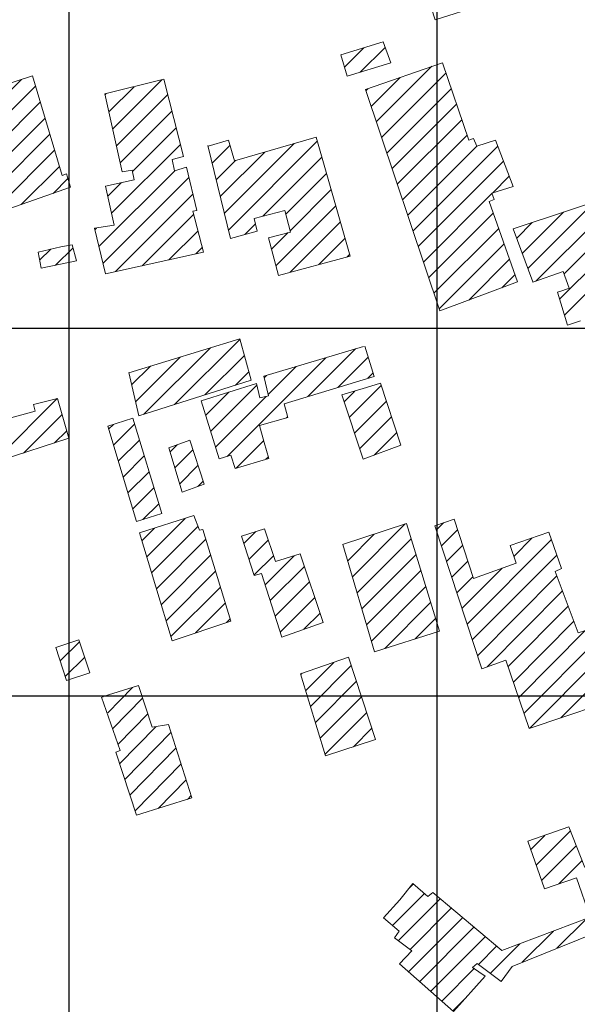
# Model space of a CAD drawing. Units: metres. Extents: x 6 to 363564, y -8 to 6309026.
# Drawn here: x 359742 to 359817, y 6308009 to 6308142 of the extents above; entities that cross this region are included whole.
import ezdxf

# ---------------------------------------------------------------- set-up
doc = ezdxf.new("R2010")
doc.units = ezdxf.units.M
doc.header["$MEASUREMENT"] = 0
for name, color, linetype, lineweight in [('ACHU-CONSTRUCCION', 253, 'Continuous', 9), ('ARQ LINEAS DE PROYECCION', 6, 'Continuous', 35), ('ARQ VEREDA', 253, 'Continuous', 9), ('CONSTRUCCION', 253, 'Continuous', 9)]:
    doc.layers.add(name, color=color, linetype=linetype, lineweight=lineweight)
doc.layers.add('RETIC', color=254, linetype='Continuous', plot=False)
doc.layers.get('ARQ LINEAS DE PROYECCION').off()

# ---------------------------------------------------------------- blocks, each defined once
blk = doc.blocks.new('urbano')
at = {"layer": 'ACHU-CONSTRUCCION'}
for p, q in [((358105.0408815498, 6308792.90760655, 829.0504638403654), (358107.6618853936, 6308795.528362466, 829.0520828329027)), ((358107.1690353619, 6308792.207551053, 829.0793143846095), (358110.5629161539, 6308795.601110809, 829.081410780549)), ((358109.3564399275, 6308785.458355309, 832.2245318591595), (358116.9220893326, 6308793.024836076, 832.0859317407012)), ((358111.2667787129, 6308793.476898786, 829.1093815378845), (358111.3049612584, 6308793.515077721, 829.1094051226974)), ((358054.6411800886, 6308784.750108244, 827.6695070378482), (358061.1333369294, 6308791.242265038, 827.6653865277767)), ((358073.5291123109, 6308784.517158125, 828.1833235658705), (358080.2128412852, 6308791.198797584, 828.4580306373537)), ((358108.6441673802, 6308787.574580226, 832.2160561867058), (358112.5907591039, 6308791.521605629, 832.1437559723854)), ((358110.0687124783, 6308783.342130393, 832.2330075353384), (358118.8159224371, 6308792.090301558, 832.0727616250515)), ((358055.2224322276, 6308782.502933318, 827.670430008322), (358063.0435535925, 6308790.324054628, 827.6654660142958)), ((358073.0157144273, 6308786.831392717, 828.2584396749735), (358076.4374110157, 6308790.252019588, 828.3990743793547)), ((358107.9318948256, 6308789.690805139, 832.2075805179775), (358108.2594288791, 6308790.018375179, 832.2015802040696)), ((358110.7809850292, 6308781.225905478, 832.2414832040668), (358119.5353938619, 6308789.981276303, 832.0811054185033)), ((358072.5023165437, 6308789.14562731, 828.3335557840765), (358072.6619807387, 6308789.305241592, 828.3401181213558)), ((358074.0425101983, 6308782.202923531, 828.1082074530423), (358081.0105259808, 6308789.168760926, 828.3945989646018)), ((358055.8036843667, 6308780.255758396, 827.6713529787958), (358063.6912539395, 6308788.143327912, 827.6663468070328)), ((358074.5559080819, 6308779.888688939, 828.0330913439393), (358081.5810107532, 6308786.911595375, 828.3218291737139)), ((358111.4932575802, 6308779.109680562, 832.2499588765204), (358120.2548652792, 6308787.872251051, 832.0894492082298)), ((358055.8371192047, 6308777.460766174, 827.6726236380637), (358064.3389542902, 6308785.962601198, 827.6672276034951)), ((358112.2055301311, 6308776.993455648, 832.2584345452487), (358120.9743367003, 6308785.763225796, 832.0977929979563)), ((358076.2060484084, 6308778.710841412, 828.0046963393688), (358082.1523854079, 6308784.655319426, 828.2490959614515)), ((358056.5553346815, 6308775.350554587, 827.6734596788883), (358064.9866546372, 6308783.781874486, 827.6681083962321)), ((358112.9178026858, 6308774.877230732, 832.2669102177024), (358121.6938081214, 6308783.654200542, 832.1061367876828)), ((358058.2623173798, 6308774.229110209, 827.6736681573093), (358065.634354988, 6308781.601147767, 827.6689891926944)), ((358073.3738351742, 6308773.052041629, 827.7920726984739), (358082.7237600589, 6308782.399043476, 828.1763627417386)), ((358086.4970843399, 6308782.144121615, 827.2451284490526), (358086.5304715911, 6308782.177515211, 827.2457837536931)), ((358087.0472767817, 6308779.866089704, 827.2603919021785), (358089.4753941948, 6308782.294668717, 827.3080493696034)), ((358088.697854096, 6308773.03199397, 827.3061822615564), (358098.1748333776, 6308782.510774886, 827.4921900741756)), ((358089.2480465377, 6308770.753962059, 827.321445710957), (358101.3360935393, 6308782.844307074, 827.5587018169463)), ((358113.6300752329, 6308772.761005819, 832.2753858864307), (358123.0198360475, 6308782.151798448, 832.1033686697483)), ((358114.3423477838, 6308770.644780903, 832.2838615588844), (358125.8773463497, 6308782.181047017, 832.0725443176925)), ((358088.1476616578, 6308775.310025881, 827.2909188084304), (358094.1948498244, 6308781.358363655, 827.4096089713275)), ((358093.9545491466, 6308772.633030459, 827.4182864390314), (358101.9671669917, 6308780.647171553, 827.5755527429283)), ((358061.0794734562, 6308774.217839208, 827.6731720156968), (358066.2820553387, 6308779.420421051, 827.6698699817061)), ((358087.597469216, 6308777.588057792, 827.2756553553045), (358090.2148662673, 6308780.205952423, 827.3270278722048)), ((358115.0546203348, 6308768.528555989, 832.292337231338), (358126.6552521901, 6308780.1304626, 832.0798176079988)), ((358065.4362739566, 6308775.746212618, 827.6716986782849), (358067.4370217601, 6308777.746960405, 827.6704288236797)), ((358071.6606660279, 6308768.511936089, 827.6254427470267), (358081.9764678979, 6308778.82451296, 828.0494311749935)), ((358072.2088148723, 6308766.232441591, 827.5517549328506), (358083.8807600418, 6308777.900737798, 828.0314820297062)), ((358097.0491200553, 6308772.899860717, 827.4834892489016), (358102.598240448, 6308778.450036032, 827.5924036726356)), ((358125.1448627019, 6308775.791331407, 832.1290116943419), (358127.4331580231, 6308778.079878185, 832.0870909020305)), ((358072.8679287898, 6308775.373765378, 827.8674967177212), (358074.7133946771, 6308777.218654325, 827.9433469697833)), ((358097.6319745908, 6308770.654497113, 827.4993937723339), (358103.2293138968, 6308776.252900512, 827.6092546023428)), ((358134.9643972757, 6308759.244602351, 829.8572995811701), (358152.7572876083, 6308777.04472368, 829.3166864961386)), ((358073.9150202813, 6308765.110641617, 827.5256642475724), (358084.4374243113, 6308775.629756061, 827.9581442065537)), ((358115.7668928856, 6308766.412331073, 832.3008129037917), (358125.0759389566, 6308775.722400088, 832.1302743516862)), ((358131.0404101664, 6308763.801688421, 830.0395120531321), (358143.1019996348, 6308775.86817969, 829.6730368472636)), ((358134.2789268995, 6308761.386409359, 829.8991224765778), (358148.3509522023, 6308775.464153502, 829.4715628772974)), ((358095.7282552811, 6308765.922086949, 827.4664934836328), (358103.8603873531, 6308774.05576499, 827.6261055357754)), ((358129.9795321876, 6308765.567935259, 830.092741202563), (358139.0112215074, 6308774.603295037, 829.818325445056)), ((358134.8908111805, 6308764.826098267, 829.9015269912779), (358143.9446167925, 6308773.883583326, 829.6264392621815)), ((358077.5468444133, 6308765.913858371, 827.5787181705236), (358084.542813001, 6308772.907639828, 827.8662585616112)), ((358116.4791654365, 6308764.296106156, 832.3092885762453), (358125.2568607459, 6308773.074766023, 832.148484185338)), ((358129.2053685727, 6308767.62101298, 830.1372589208186), (358134.7844985219, 6308773.202410277, 829.9677445441484)), ((358071.1125171835, 6308770.791430587, 827.699130564928), (358071.3453898484, 6308771.02423045, 827.7087018340826)), ((358091.4661316777, 6308770.144139925, 827.3694454431534), (358092.9244669581, 6308771.602752443, 827.3980686739087)), ((358097.6598715725, 6308765.025741505, 827.5088705979288), (358104.4914608056, 6308771.858629469, 827.6429564654827)), ((358117.1914379874, 6308762.179881244, 832.3177642449737), (358125.9879115092, 6308770.977321383, 832.1566158495843)), ((358128.431204954, 6308769.674090702, 830.1817766390741), (358130.5577755364, 6308771.80152552, 830.1171636469662)), ((358081.1786685529, 6308766.717075126, 827.6317720897496), (358085.1278671341, 6308770.665039083, 827.7940875887871)), ((358095.1288238558, 6308768.150870512, 827.4502636045218), (358097.3872754368, 6308770.409751444, 827.4945909827948)), ((358101.5313752161, 6308766.069652202, 827.5893225297332), (358105.1225342581, 6308769.661493944, 827.65980739519)), ((358063.6019868383, 6308766.642969575, 828.0869293957949), (358065.1190325672, 6308768.159183724, 828.0473619811237)), ((358065.768720893, 6308765.981658769, 828.1147087104619), (358068.1373891773, 6308768.349028655, 828.0529293715954)), ((358084.8104926887, 6308767.520291882, 827.6848260127008), (358085.7129212672, 6308768.422438337, 827.7219166122377)), ((358117.9037105384, 6308760.063656326, 832.3262399174273), (358126.7189622725, 6308768.879876744, 832.1647475101054)), ((358105.4028788673, 6308767.113562902, 827.6697744578123), (358105.7536077144, 6308767.464358425, 827.6766583286226)), ((358121.9146497751, 6308761.246460577, 832.2742851376534), (358127.4500130358, 6308766.782432102, 832.1728791706264)), ((358126.4118752012, 6308762.915604455, 832.2134217619896), (358128.181063799, 6308764.684987463, 832.1810108311474)), ((358081.9191956686, 6308747.019220961, 828.0540400333703), (358090.8335098306, 6308755.933355527, 828.0157391540706)), ((358076.6460037807, 6308747.402872022, 828.0460359863937), (358082.7637495043, 6308753.520494492, 828.0197507292032)), ((358077.7756202499, 6308745.704097382, 828.0565128363669), (358086.8388014117, 6308754.767095944, 828.0175723396242)), ((358086.0627710873, 6308748.334344542, 828.0515672340989), (358091.4339813458, 6308753.705446584, 828.0284895114601)), ((358100.0506336483, 6308748.123489995, 827.1085126362741), (358106.5367595011, 6308754.609646629, 827.1320272572339)), ((358104.1192356738, 6308749.363678094, 827.119440279901), (358108.2432028966, 6308753.487664889, 827.1343911997974)), ((358076.1079553494, 6308749.693202786, 828.0330174304545), (358078.6886975968, 6308752.273893038, 828.0219291187823)), ((358089.0709508972, 6308739.972188381, 827.0725297443569), (358102.5002687814, 6308753.401569985, 827.1212160252035)), ((358094.6493809389, 6308748.379078126, 827.0965761840343), (358098.463778058, 6308752.193493344, 827.1104047931731)), ((358090.2063465061, 6308749.649468126, 828.049094427377), (358092.0344528535, 6308751.477537643, 828.0412398613989)), ((358094.1166700402, 6308750.674797932, 827.0984674580395), (358094.4272873381, 6308750.985416705, 827.099593564868)), ((358108.1878376993, 6308750.603866193, 827.1303679309785), (358108.9135110097, 6308751.329542952, 827.1329987682402)), ((358086.8512569497, 6308743.409350365, 827.0721276290715), (358093.1263036522, 6308749.684426846, 827.094877012074)), ((358105.6870202402, 6308745.27304435, 827.5089211203158), (358110.0381632241, 6308749.624210894, 827.4874616377056)), ((358086.1823460701, 6308745.568869548, 827.0735251270235), (358089.3355195912, 6308748.722058032, 827.0849565565586)), ((358087.5201678256, 6308741.249831183, 827.0707301273942), (358094.4031503851, 6308748.132846402, 827.095683503896)), ((358104.987707814, 6308747.40216287, 827.5050234645605), (358106.4576900544, 6308748.872153071, 827.4977736324072)), ((358057.2433341721, 6308739.102943582, 826.7526379451156), (358065.984701542, 6308747.844898274, 826.9082303829491)), ((358106.3863326663, 6308743.143925829, 827.5128187760711), (358110.7375105599, 6308747.495127287, 827.4913591183722)), ((358061.4140928182, 6308740.445461506, 826.7998613603413), (358066.6516404542, 6308745.683361048, 826.8930873721838)), ((358072.973010348, 6308743.689948113, 826.9343372620642), (358073.6225328723, 6308744.339468859, 826.9347409158945)), ((358073.6313731874, 6308741.519897453, 826.9395853541791), (358076.4928559008, 6308744.381372344, 826.9413636550307)), ((358097.1518937962, 6308745.224736389, 827.0980036221445), (358097.3015105704, 6308745.374353877, 827.0985460393131)), ((358107.0856450925, 6308741.014807306, 827.5167164318264), (358111.4368578995, 6308745.366043679, 827.4952566027641)), ((358065.6108881178, 6308741.814017836, 826.8475482203066), (358067.2769731971, 6308743.480214863, 826.8772037923336)), ((358109.0528483855, 6308740.15358652, 827.5143609493971), (358112.136205239, 6308743.23696007, 827.4991540834308)), ((358074.289736023, 6308739.349846791, 826.9448334462941), (358077.1528926062, 6308742.212995546, 826.9466127902269)), ((358081.3299393373, 6308740.59975625, 826.8147279173136), (358082.3036961274, 6308741.573563226, 826.8257496394217)), ((358090.2949420008, 6308738.367752058, 827.0731446184218), (358094.0514861995, 6308742.124314083, 827.0867634899914)), ((358081.9845544377, 6308738.425917799, 826.8121296130121), (358084.433298556, 6308740.874788119, 826.8398463614285)), ((358074.9480988624, 6308737.179796129, 826.950081538409), (358077.8129293117, 6308740.044618746, 826.9518619216979)), ((358082.6391695345, 6308736.252079353, 826.8095313049853), (358085.1218793856, 6308738.734917152, 826.8376325033605)), ((358094.3531024622, 6308739.59749854, 827.084034409374), (358094.6903689, 6308739.934766581, 827.085257127881)), ((358075.6064616981, 6308735.00974547, 826.9553296342492), (358078.472966017, 6308737.876241949, 826.9571110531688)), ((358085.1089938859, 6308735.893543705, 826.827478915453), (358085.8104602078, 6308736.595046181, 826.8354186452925)), ((358076.2648245374, 6308732.839694808, 826.9605777226388), (358079.1330027225, 6308735.70786515, 826.962360188365)), ((358077.6407213787, 6308731.387176187, 826.9662717357278), (358079.7930394279, 6308733.539488351, 826.9676093198359)), ((358078.1540424729, 6308726.336427324, 826.0784667283297), (358083.3637462201, 6308731.557565778, 826.4418401494622)), ((358106.111161338, 6308723.617141947, 826.1966657191515), (358113.2840288485, 6308730.812482378, 826.781160864979)), ((358117.4970523732, 6308729.950654991, 827.5894954241812), (358118.5003206859, 6308730.960416467, 827.7283650413156)), ((358077.4970167073, 6308728.508411013, 826.0760160833597), (358079.2237687426, 6308730.238953074, 826.1964559070766)), ((358078.8110682348, 6308724.164443631, 826.0809173732996), (358085.1262190508, 6308730.49345549, 826.5213950052857)), ((358091.3712643924, 6308728.131591264, 827.1148789338768), (358093.0035166832, 6308729.763850268, 827.1262230835855)), ((358105.4665876607, 6308725.801307824, 826.182310372591), (358109.065423345, 6308729.411418823, 826.4755685403943)), ((358118.1969784739, 6308727.818056349, 827.529235009104), (358120.3833702969, 6308730.018598523, 827.8318693004549)), ((358079.4680939967, 6308721.99245994, 826.0833680219948), (358086.1788151579, 6308728.717910375, 826.5514364205301)), ((358092.0641329082, 6308725.996032527, 827.1070332117379), (358094.6558886709, 6308728.587798946, 827.1250459067523)), ((358104.8220139945, 6308727.985473703, 826.1679550260305), (358104.8468178454, 6308728.010355265, 826.1699762158096)), ((358106.7557350079, 6308721.432976071, 826.211021065712), (358114.0814496258, 6308728.781642484, 826.8079712539911)), ((358121.6966089809, 6308717.155063149, 827.2279329411685), (358133.1431544887, 6308728.675690817, 828.8123320229352)), ((358128.0458649228, 6308726.38246621, 828.2639215812087), (358130.5560083369, 6308728.908855302, 828.6113686710596)), ((358118.8969045783, 6308725.68545771, 827.4689745977521), (358121.0857859271, 6308727.888505522, 827.7719534821808)), ((358080.1251197586, 6308719.820476247, 826.0858186669648), (358086.8398036304, 6308726.54989809, 826.5541634634137)), ((358092.7570014241, 6308723.860473786, 827.0991874933243), (358095.368880471, 6308726.472363574, 827.1173400469124)), ((358094.2559305223, 6308722.53097894, 827.0969438925385), (358098.1895763407, 6308726.464640938, 827.1242827214301)), ((358107.400308674, 6308719.248810194, 826.2253764122725), (358114.7448407242, 6308726.616352992, 826.8238599784672)), ((358119.5968306789, 6308723.55285907, 827.4087141826749), (358121.7882015573, 6308725.758412523, 827.7120376601815)), ((358122.3965350853, 6308715.02246451, 827.1676725260913), (358133.8766652623, 6308726.576894207, 828.7567203082144)), ((358080.7821455279, 6308717.648492558, 826.08826931566), (358087.5007921027, 6308724.381885804, 826.5568905062973)), ((358094.9390518459, 6308720.385672972, 827.0890304334462), (358099.578392701, 6308725.025032909, 827.1212738379836)), ((358108.0448823476, 6308717.064644316, 826.2397317588329), (358115.4082318226, 6308724.451063499, 826.8397486954927)), ((358120.9966828803, 6308719.287661791, 827.2881933562458), (358126.4740255641, 6308724.800453893, 828.0463519394398)), ((358095.6221731695, 6308718.240366997, 827.0811169706285), (358100.292042868, 6308722.910255903, 827.1135725528002)), ((358120.2967567796, 6308721.420260429, 827.348453771323), (358122.4906171875, 6308723.628319522, 827.6521218419075)), ((358123.0964611861, 6308712.889865872, 827.1074121147394), (358133.8867556954, 6308723.749995278, 828.600974753499)), ((358081.4391712861, 6308715.476508865, 826.0907199606299), (358088.1617805752, 6308722.213873519, 826.559617549181)), ((358108.6894560175, 6308714.880478442, 826.2540871016681), (358116.071622921, 6308722.285774006, 826.8556374199688)), ((358124.409081565, 6308711.373926878, 827.131959144026), (358134.6620372924, 6308721.693239837, 828.5511448383331)), ((358084.771132836, 6308715.985332143, 826.2797456234694), (358088.8227690438, 6308720.045861236, 826.5623445920646)), ((358096.3052944931, 6308716.095061027, 827.0732035078108), (358101.005693035, 6308720.795478903, 827.1058712676167)), ((358110.512744298, 6308713.87872014, 826.3644923195243), (358116.7350140194, 6308720.120484514, 826.8715261407197)), ((358099.5117157939, 6308716.47306541, 827.082826975733), (358101.7193432057, 6308718.680701902, 827.0981699824333)), ((358127.2741879204, 6308711.420521559, 827.3713969737291), (358135.4373188892, 6308719.636484396, 828.5013149231672)), ((358089.0043871048, 6308717.397426371, 826.5316358581185), (358089.4837575162, 6308717.877848949, 826.565071631223)), ((358114.6383157501, 6308715.186458165, 826.6625035777688), (358117.3984051215, 6308717.955195022, 826.8874148614705)), ((358127.9931669848, 6308709.307099193, 827.3137738183141), (358136.2126004862, 6308717.579728954, 828.4514850080013)), ((358128.712146053, 6308707.193676831, 827.256150662899), (358137.7528177926, 6308716.292859891, 828.5075353719294)), ((358129.431125121, 6308705.080254469, 827.198527507484), (358141.3658194336, 6308717.092190245, 828.8504947945476)), ((358066.3944522532, 6308712.171453059, 825.912530194968), (358069.0150802115, 6308714.79145097, 825.9234538041055)), ((358130.2179199772, 6308703.035086801, 827.1502912268043), (358142.075626185, 6308714.969536202, 828.7916020303965)), ((358067.0928283984, 6308710.042104904, 825.8708025552332), (358069.7284450213, 6308712.677087877, 825.8817886449397)), ((358099.7587597015, 6308708.163497715, 826.8368106111884), (358103.5730824972, 6308711.977935974, 826.8069742433727)), ((358134.446382759, 6308704.453861564, 827.5784410759807), (358142.7854329327, 6308712.846882157, 828.732709273696)), ((358100.4184890444, 6308705.994833827, 826.8300450369716), (358105.9563607106, 6308711.532873129, 826.7867267355323)), ((358099.0990303549, 6308710.332161602, 826.84357618168), (358099.2638809586, 6308710.497017195, 826.8422866910696)), ((358101.078218391, 6308703.826169938, 826.8232794627547), (358106.6565574573, 6308709.404677864, 826.7796446196735)), ((358072.8527690375, 6308705.112143204, 825.9357971101999), (358076.2393767032, 6308708.581957363, 826.7795290052891)), ((358072.1505493316, 6308707.249833073, 825.9829055890441), (358072.2482729646, 6308707.349957706, 826.0072522386909)), ((358073.5549887398, 6308702.974453337, 825.8886886276305), (358077.5961520913, 6308707.114905138, 826.8954950682819)), ((358101.7379477339, 6308701.657506051, 826.8165138922632), (358107.3567542041, 6308707.276482603, 826.7725625000894)), ((358074.2572084459, 6308700.83676347, 825.8415801413357), (358078.3076894337, 6308704.986761837, 826.8507079593837)), ((358102.3976770843, 6308699.488842163, 826.8097483180463), (358108.0569509471, 6308705.148287341, 826.7654803842306)), ((358074.472112594, 6308698.199785057, 825.6730629466474), (358079.3875359872, 6308703.235976836, 826.8976805880666)), ((358106.2499585131, 6308700.512827005, 826.7780099883676), (358108.7571476939, 6308703.020092078, 826.7583982683718)), ((358075.1725023183, 6308696.060220243, 825.6254985481501), (358081.457391532, 6308702.499524627, 827.1913018524647)), ((358075.872892035, 6308693.920655431, 825.5779341459274), (358082.1414351108, 6308700.343212062, 827.1396650113165)), ((358076.5732817593, 6308691.781090621, 825.5303697437048), (358082.8254786933, 6308698.186899496, 827.0880281701684)), ((358079.6945943141, 6308692.121928961, 826.0859486684203), (358083.5095222721, 6308696.030586934, 827.0363913290203)), ((358083.688251687, 6308693.356544998, 826.8588616400957), (358084.1935658509, 6308693.874274366, 826.9847544878721)), ((358130.3079573306, 6308686.484298173, 828.1230273246765), (358132.2570451292, 6308688.434487151, 828.2429090254009)), ((358131.0640599446, 6308684.411692163, 828.066522013396), (358135.6942353303, 6308689.04448347, 828.3513082005084)), ((358131.820162555, 6308682.339086151, 828.0100166983902), (358136.4938681888, 6308687.015432294, 828.2974802814424)), ((358134.1701303067, 6308681.861245764, 828.0515445582569), (358137.2935010472, 6308684.986381124, 828.2436523661017)), ((358113.8008052686, 6308681.284363246, 827.5197714343667), (358114.3915539923, 6308681.875445727, 827.5561063624918)), ((358111.5637527833, 6308676.216911089, 827.279167432338), (358115.9135452638, 6308680.569161078, 827.5467082299292)), ((358112.35772649, 6308674.182197565, 827.224991440773), (358118.0119097846, 6308679.839575313, 827.5727608390152)), ((358113.9560592863, 6308672.952297576, 827.2202888168395), (358119.5488660352, 6308678.548264099, 827.5642831549048)), ((358113.7611949014, 6308669.928187294, 827.1052927859128), (358121.0858222859, 6308677.256952884, 827.5558054670691)), ((358133.9015104565, 6308673.10506675, 827.7259909063578), (358137.9636556523, 6308677.169506943, 827.97583951056)), ((358115.2697008269, 6308668.608409682, 827.0950652174652), (358122.6227785329, 6308675.96564167, 827.5473277792335)), ((358116.7782067524, 6308667.288632069, 827.0848376490176), (358124.1597347835, 6308674.674330452, 827.5388500913978)), ((358129.1908376532, 6308671.220868353, 827.539264190942), (358133.4182665626, 6308675.450685637, 827.7992788255215)), ((358123.2743371705, 6308670.959296817, 827.3813817389309), (358125.6966910305, 6308673.38301924, 827.5303724035621)), ((358124.8769875968, 6308669.733716892, 827.3769446760416), (358128.8728774729, 6308673.731864329, 827.6227181404829)), ((358118.286712678, 6308665.968854458, 827.07461008057), (358122.7063823918, 6308670.391021159, 827.346448790282)), ((358119.7952186035, 6308664.649076842, 827.0643825121224), (358121.4579635205, 6308666.312761163, 827.1666522435844))]:
    blk.add_line(p, q, dxfattribs=at)
at = {"layer": 'CONSTRUCCION', "flags": 128}
for points, elevation in [([(358117.3417022804, 6308799.329880072), (358123.6324777546, 6308801.318778355), (358122.2624475414, 6308805.794224688), (358127.896053301, 6308807.617474603), (358129.3480040448, 6308803.279164411), (358135.4702050405, 6308805.261413321), (358130.7135309482, 6308819.582118604), (358124.5494121703, 6308817.481777407), (358126.1299349534, 6308813.131072735), (358120.3658418113, 6308811.221168563), (358119.0148551444, 6308815.656612456), (358112.7431232201, 6308813.627711732), (358117.3712252768, 6308799.319400625)], 839.3290427699685), ([(358127.9704827609, 6308770.935404532), (358143.1086754518, 6308775.942071302)], 829.4890820346773), ([(358137.090215722, 6308758.396296589), (358135.3418142812, 6308757.838325766), (358135.3418142812, 6308757.838325766), (358133.9749216752, 6308762.313039042), (358134.7193752432, 6308762.553294787)], 829.4890820346773), ([(358117.9951966459, 6308759.791115156), (358107.8657996932, 6308789.881183211), (358118.3301409537, 6308793.513480341), (358121.9310000482, 6308782.960569484), (358122.5796053538, 6308783.195743594), (358123.0052167902, 6308782.147112347), (358125.5682002807, 6308782.999239182), (358127.972337676, 6308776.660800509), (358125.0617254729, 6308775.76585224), (358125.3521154987, 6308774.898190262), (358124.7035101967, 6308774.663016153), (358128.5243296156, 6308763.699600216), (358117.9951966459, 6308759.791115156), (358117.9951966459, 6308759.791115156)], 832.1644746027887), ([(358056.7326086776, 6308774.829701232), (358055.1234189475, 6308779.557697085), (358055.9117129611, 6308779.838061167), (358053.5942798721, 6308788.79748803), (358062.6269520724, 6308791.726664335), (358066.6518270986, 6308778.17563403), (358067.2410900796, 6308778.380476708), (358067.7994887697, 6308776.575215928), (358058.6325033883, 6308773.359453423), (358057.7686803358, 6308775.388912024), (358056.7326086776, 6308774.829701232)], 827.6611495763063), ([(358080.4850550423, 6308791.27925078), (358072.4783650803, 6308789.264669951), (358074.8220721612, 6308778.675864446), (358076.1569441388, 6308778.906472679), (358076.4466557371, 6308777.599384146), (358072.5688338446, 6308776.714590603), (358073.7206149044, 6308771.418728914), (358071.0718136707, 6308770.993096722), (358072.5538138541, 6308764.821889104), (358085.8888942728, 6308767.771034891), (358084.4277571494, 6308773.339737551), (358084.9731708298, 6308773.435149398), (358083.539972795, 6308779.294147169), (358081.9420749078, 6308778.81497941), (358081.6063935849, 6308780.334990701), (358083.1376579682, 6308780.771123397), (358081.2039038854, 6308788.422240678), (358080.4815994295, 6308791.292984718)], 827.9947756752372), ([(358086.4943491498, 6308782.165777773), (358089.2789574469, 6308782.999341726), (358090.0722885409, 6308780.164423363), (358101.1843790578, 6308783.381253711), (358105.8245063218, 6308767.226403097), (358096.0831375661, 6308764.600712005), (358094.7055540213, 6308769.710454125), (358097.673297176, 6308770.485394767), (358096.9136331843, 6308773.415458854), (358092.7500435988, 6308772.31625966), (358093.160602087, 6308770.598001659), (358089.5282228643, 6308769.62391004), (358086.474214563, 6308782.249012431)], 827.4039793089032), ([(358066.0339224989, 6308747.856725372), (358062.7791741246, 6308747.032574247), (358062.9825973863, 6308746.118379782), (358057.3500643501, 6308744.597558223)], 826.7913393825293), ([(358058.3813415485, 6308739.456453148), (358067.5688149238, 6308742.452566005), (358066.0339224989, 6308747.856725372)], 826.7913393825293), ([(358075.7153889144, 6308751.36428725), (358090.819614509, 6308755.985044414), (358092.3443277868, 6308750.327988839), (358077.0957780274, 6308745.488303484), (358075.7048148641, 6308751.407114179)], 828.0311430990696), ([(358107.7794835845, 6308754.981674561), (358109.0565788316, 6308750.868612027), (358096.8175535927, 6308747.13793879), (358097.3286626356, 6308745.275355093), (358093.4705288427, 6308744.170624418), (358094.119104849, 6308741.885371877), (358094.7536044994, 6308739.718872961), (358090.1670152488, 6308738.328977944), (358089.6029605584, 6308740.129760744), (358088.0128363463, 6308739.658745393), (358085.5713549795, 6308747.541064801), (358093.0758811774, 6308749.895511654), (358093.5433029736, 6308747.934481654), (358094.691058034, 6308748.199225754), (358094.0702343377, 6308750.878759736), (358107.6243457923, 6308754.935765566)], 827.0887086503208), ([(358070.4409332143, 6308710.5656615), (358067.2589821646, 6308709.535852239), (358065.7899029086, 6308714.013213608), (358068.9256989824, 6308715.056725374), (358070.4409332143, 6308710.5656615)], 825.8837429732084), ([(358105.5828595402, 6308712.668515284), (358109.2607974055, 6308701.489873054), (358102.4604678059, 6308699.282929482), (358099.0686681287, 6308710.430121474), (358105.5828595402, 6308712.668515284)], 826.801777459681), ([(358114.312840009, 6308681.932056651), (358116.3793532716, 6308680.168005931), (358117.0232245418, 6308680.67080356), (358126.3930179345, 6308672.790664704), (358138.4108105281, 6308677.334242081), (358136.5522921996, 6308682.68118077), (358132.2330258692, 6308681.189227585), (358129.9359419102, 6308687.656347552), (358135.5297555046, 6308689.636017343), (358137.7111132721, 6308684.074756319)], 828.3809223994613), ([(358138.928547276, 6308675.101069378), (358127.8041098843, 6308670.639305103), (358126.3076826873, 6308668.577525567), (358123.0659886057, 6308671.057899725), (358122.4411608818, 6308670.515099652), (358124.1715362611, 6308669.302520532), (358119.8481178823, 6308664.520995829), (358112.5020163151, 6308670.984712677), (358114.1612725797, 6308672.755994456), (358111.8376152383, 6308674.544834141), (358112.4786675179, 6308675.414304035), (358110.3147013316, 6308677.229932867), (358112.5540570894, 6308679.70320903), (358114.312840009, 6308681.932056651), (358114.3545905518, 6308681.729439385)], 828.3809223994613)]:
    blk.add_lwpolyline(points, dxfattribs=dict(at, elevation=elevation))
at = {"layer": 'CONSTRUCCION', "extrusion": (-0.009055521218768311, 0.01794051444482115, 0.9997980473460187), "elevation": 110769.0541388842, "flags": 128}
blk.add_lwpolyline([(-3162459.578205603, -5469522.10592231), (-3162460.112433358, -5469525.084592713), (-3162466.049787054, -5469524.082584855), (-3162465.670070752, -5469521.077565363), (-3162459.578205604, -5469522.105009427)], dxfattribs=at)
at = {"layer": 'CONSTRUCCION', "extrusion": (-0.007004818159007782, 0.04535133149709444, 0.998946539737738), "elevation": 284430.017211501, "flags": 128}
blk.add_lwpolyline([(-1316879.280807852, -6173628.506612337), (-1316882.449943725, -6173628.791695247), (-1316884.005162059, -6173628.824651982), (-1316884.253536034, -6173626.571818483), (-1316879.339364863, -6173626.301848521), (-1316879.280807852, -6173628.503390784)], dxfattribs=at)
at = {"layer": 'CONSTRUCCION', "extrusion": (0.003784843072715306, 0.003069863381247846, 0.9999881253803645), "elevation": 21549.86252679284, "flags": 128}
blk.add_lwpolyline([(358104.2420439832, 6308713.498181054), (358107.0088142977, 6308705.074285812), (358101.8536604753, 6308703.170600116), (358098.9830966108, 6308711.910808237), (358102.3436001614, 6308712.918678862), (358104.2419814655, 6308713.498130349)], dxfattribs=at)
at = {"layer": 'CONSTRUCCION', "extrusion": (-0.002341142139455089, 0.001750273591416391, 0.9999957277887933), "elevation": 11030.6568540994, "flags": 128}
blk.add_lwpolyline([(358077.2050158437, 6308735.534375334), (358081.1549187024, 6308722.55861157), (358077.7426221689, 6308721.472229091), (358073.804888515, 6308734.45127695), (358077.2065545453, 6308735.529640052)], dxfattribs=at)
at = {"layer": 'CONSTRUCCION', "extrusion": (-0.00779308919351446, -0.003541215120917521, 0.9999633631070138), "elevation": -24304.38589782816, "flags": 128}
blk.add_lwpolyline([(358076.7288183661, 6308694.655704855), (358079.5826310272, 6308695.670765741), (358081.5109009165, 6308689.6778344), (358078.5445136109, 6308688.625964345), (358076.7289470935, 6308694.655763345)], dxfattribs=at)
at = {"layer": 'CONSTRUCCION', "extrusion": (-0.05429960394407505, -0.01530444176093048, 0.9984073953421535), "elevation": -115170.2738294711, "flags": 128}
blk.add_lwpolyline([(-5975011.085912514, 2052868.055602579), (-5975011.347155136, 2052875.835685572), (-5975009.212958533, 2052876.022926258), (-5975009.200397131, 2052876.473965477), (-5974996.173326043, 2052876.750680659), (-5974995.776649868, 2052868.347344584), (-5975011.085912514, 2052868.055643539)], dxfattribs=at)
at = {"layer": 'CONSTRUCCION', "extrusion": (-0.06779787584443003, -0.013452980674697, 0.9976083727304768), "elevation": -108325.7158329999, "flags": 128}
blk.add_lwpolyline([(-6118381.642463782, 1575423.799290873), (-6118382.778697802, 1575432.879689619), (-6118367.549475629, 1575434.433067042), (-6118366.524774017, 1575425.224408455), (-6118381.663926668, 1575423.838229965)], dxfattribs=at)
at = {"layer": 'CONSTRUCCION', "extrusion": (-0.08226226695637898, -0.05511793143880443, 0.9950853898380303), "elevation": -376360.1890676174, "flags": 128}
blk.add_lwpolyline([(-5041665.444198351, 3790517.858246108), (-5041675.178167711, 3790520.459716772), (-5041676.504818871, 3790515.960208548), (-5041685.161182034, 3790517.99572047), (-5041685.066203338, 3790518.944668013), (-5041690.104155274, 3790520.259532163), (-5041691.527251854, 3790514.86898767), (-5041689.082734663, 3790514.199391673), (-5041690.58354292, 3790508.210308535), (-5041698.731944915, 3790510.492389357), (-5041699.45989181, 3790507.815336191), (-5041679.755821856, 3790502.26690579), (-5041678.893061783, 3790505.678089795), (-5041669.426742036, 3790503.12286274), (-5041665.444198354, 3790517.69663983)], dxfattribs=at)
at = {"layer": 'CONSTRUCCION', "extrusion": (-0.002459359894994298, -0.004472588572945036, 0.9999869736653394), "elevation": -28269.91710218162, "flags": 128}
blk.add_lwpolyline([(358091.9904999664, 6308665.815320696), (358095.0919762521, 6308666.776313135), (358096.5895987866, 6308662.332671375), (358099.9582213355, 6308663.378374745), (358103.1019430203, 6308654.062018357), (358097.4713023685, 6308652.07996539), (358094.718568091, 6308660.72522762), (358093.7292379744, 6308660.455609039), (358091.9902968412, 6308665.814951299)], dxfattribs=at)
at = {"layer": 'CONSTRUCCION', "extrusion": (-0.1666418976323774, -0.07640351917625827, 0.9830528877995137), "elevation": -540865.2360622259, "flags": 128}
blk.add_lwpolyline([(-5585450.796397856, 2904859.565858677), (-5585450.129899226, 2904864.622106245), (-5585444.184924326, 2904863.971124434), (-5585443.619149444, 2904866.175797302), (-5585433.209468837, 2904864.869897231), (-5585434.232920558, 2904856.910469058), (-5585443.186198447, 2904857.948911238), (-5585443.15084501, 2904858.576636463), (-5585450.796397856, 2904859.344738745)], dxfattribs=at)
at = {"layer": 'CONSTRUCCION'}
blk.add_polyline3d([(358127.9708480666, 6308770.935525386, 830.6408066041768), (358130.6338318603, 6308763.711643431, 828.7469924017787), (358130.6233524138, 6308763.682120435, 828.7882882170379), (358134.7451154682, 6308765.118471948, 828.7801629677415), (358135.5734644177, 6308762.863114425, 829.0072899572551), (358134.7193752432, 6308762.553294787, 829.7043174542487)], dxfattribs=at)
blk = doc.blocks.new('A$C53F9137E')
at = {"layer": 'RETIC'}
for p, q in [((-5, 352.4768446320668), (-5, -931.5936857657507)), ((45, 352.4768446320668), (45, -931.5936857657507)), ((-361.9177558965166, -415.2119999993593), (503.7373982370482, -415.2119999993593)), ((-361.9177558965166, -465.2119999993593), (503.7373982370482, -465.2119999993593))]:
    blk.add_line(p, q, dxfattribs=at)

msp = doc.modelspace()

# ---------------------------------------------------------------- block references
at = {"layer": 'ARQ LINEAS DE PROYECCION'}
msp.add_blockref('urbano', (1680.790932708769, -656.8631977383047, -828.8258497864008), dxfattribs=at)
at = {"layer": 'ARQ VEREDA'}
msp.add_blockref('A$C53F9137E', (359753.3668596449, 6308515.76424977), dxfattribs=at)

doc.saveas('drawing.dxf')
